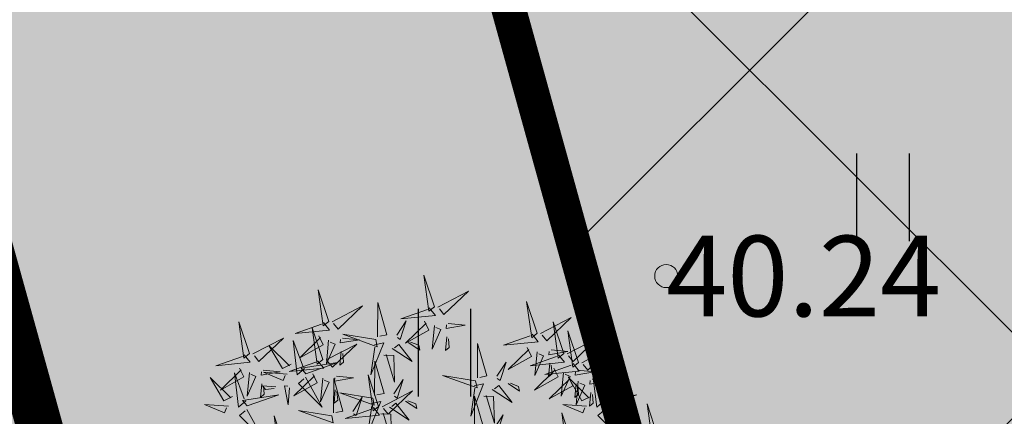
# Model space of a CAD drawing. Extents: x 551885 to 554144, y 6580207 to 6585154.
# Drawn here: x 552457 to 552466, y 6581545 to 6581548 of the extents above; entities that cross this region are included whole.
import ezdxf
from ezdxf.enums import TextEntityAlignment as Align

# ---------------------------------------------------------------- set-up
doc = ezdxf.new("R2010")
doc.units = 0
doc.header["$MEASUREMENT"] = 0
doc.linetypes.add('DASHED', pattern=[0.75, 0.5, -0.25])
doc.linetypes.add('vana teeprojekt$0$CENTER', pattern=[2, 1.25, -0.25, 0.25, -0.25])
for name, color, linetype in [('+PUUD', 86, 'Continuous'), ('HALJASTUS', 72, 'Continuous'), ('KORGUS-EH2000', 7, 'Continuous'), ('OPT-hoonest_õigus', 7, 'Continuous'), ('OPT-plan.haljastus', 7, 'Continuous'), ('OPT-plan.servituut', 7, 'Continuous')]:
    doc.layers.add(name, color=color, linetype=linetype)
for name, color, linetype, lineweight in [('OPT-halj-muru', 61, 'Continuous', 25), ('OPT-HÜDRANT', 5, 'Continuous', 5), ('OPT-plan.krunt', 24, 'Continuous', 0)]:
    doc.layers.add(name, color=color, linetype=linetype, lineweight=lineweight)
doc.styles.add('ITALIC', font='italic.shx')

# ---------------------------------------------------------------- blocks, each defined once
blk = doc.blocks.new('HEIN')
at = {"color": 0, "linetype": 'Continuous'}
for p, q in [((-0.455, 0.761), (-0.455, -0.761)), ((0.455, 0.761), (0.455, -0.761))]:
    blk.add_line(p, q, dxfattribs=at)
blk = doc.blocks.new('dsfsdf')
at = {"layer": '+PUUD', "lineweight": 13}
for points in [[(545104.9069, 6584747.1163), (545104.8576, 6584747.2639), (545104.8811, 6584747.095), (545104.9069, 6584747.1163)], [(545104.4155, 6584747.0481), (545104.3661, 6584747.1957), (545104.3896, 6584747.0268), (545104.4155, 6584747.0481)], [(545104.9227, 6584747.1148), (545105.0646, 6584747.1883), (545104.9511, 6584747.0803), (545104.9298, 6584747.1061)], [(545104.4312, 6584747.0466), (545104.5731, 6584747.1201), (545104.4596, 6584747.0121), (545104.4383, 6584747.038)], [(545104.6425, 6584746.9765), (545104.6432, 6584747.1364), (545104.6863, 6584746.9857), (545104.6535, 6584746.9788)], [(545104.8826, 6584747.1107), (545104.9111, 6584747.0762), (545104.7508, 6584747.06), (545104.874, 6584747.1036)], [(545105.3848, 6584746.9936), (545105.3354, 6584747.1412), (545105.359, 6584746.9723), (545105.3848, 6584746.9936)], [(545105.4005, 6584746.992), (545105.5424, 6584747.0656), (545105.429, 6584746.9575), (545105.4076, 6584746.9834)], [(545104.3911, 6584747.0425), (545104.4196, 6584747.008), (545104.2593, 6584746.9918), (545104.3825, 6584747.0354)], [(545104.3881, 6584746.8708), (545104.3388, 6584747.0184), (545104.3623, 6584746.8495), (545104.3881, 6584746.8708)], [(545104.7323, 6584746.984), (545104.7755, 6584747.0501), (545104.7479, 6584746.9645), (545104.7346, 6584746.9731)], [(545104.8609, 6584747.0493), (545104.8807, 6584747.0077), (545104.7718, 6584746.9469), (545104.868, 6584747.0407)], [(545104.9065, 6584747.029), (545104.896, 6584746.919), (545104.9365, 6584747.0103), (545104.9137, 6584747.0204)], [(545104.9709, 6584747.0387), (545105.0496, 6584747.0311), (545104.9608, 6584747.0158), (545104.9623, 6584747.0316)], [(545105.5077, 6584746.8981), (545105.4583, 6584747.0457), (545105.4818, 6584746.8768), (545105.5077, 6584746.8981)], [(545104.0626, 6584746.8966), (545104.2045, 6584746.9701), (545104.091, 6584746.8621), (545104.0697, 6584746.888)], [(545104.3694, 6584746.9811), (545104.3892, 6584746.9396), (545104.2803, 6584746.8787), (545104.3765, 6584746.9725)], [(545104.4794, 6584746.9705), (545104.5581, 6584746.9629), (545104.4693, 6584746.9477), (545104.4708, 6584746.9634)], [(545104.6339, 6584746.9633), (545104.4802, 6584746.988), (545104.6408, 6584746.9305), (545104.6339, 6584746.9633)], [(545104.9649, 6584746.9758), (545104.9589, 6584746.9129), (545104.9761, 6584746.9271), (545104.972, 6584746.9671)], [(545105.3605, 6584746.988), (545105.3889, 6584746.9535), (545105.2287, 6584746.9373), (545105.3518, 6584746.9809)], [(545105.5234, 6584746.8966), (545105.6653, 6584746.9701), (545105.5518, 6584746.8621), (545105.5305, 6584746.888)], [(545105.5759, 6584746.8572), (545105.5266, 6584747.0048), (545105.5501, 6584746.8359), (545105.5759, 6584746.8572)], [(545104.2413, 6584746.8494), (545104.2001, 6584746.8287), (545104.137, 6584746.9364), (545104.2328, 6584746.8421)], [(545104.3031, 6584746.8289), (545104.2692, 6584746.7998), (545104.2497, 6584746.9596), (545104.2958, 6584746.8374)], [(545104.4039, 6584746.8693), (545104.5458, 6584746.9429), (545104.4323, 6584746.8348), (545104.411, 6584746.8607)], [(545104.4151, 6584746.9609), (545104.4045, 6584746.8508), (545104.445, 6584746.9421), (545104.4222, 6584746.9522)], [(545104.6276, 6584746.9392), (545104.6713, 6584746.9484), (545104.6114, 6584746.7989), (545104.6298, 6584746.9282)], [(545104.711, 6584746.9225), (545104.8036, 6584746.8621), (545104.7415, 6584746.9403), (545104.7219, 6584746.9248)], [(545104.7853, 6584746.9495), (545104.8382, 6584746.915), (545104.8336, 6584746.9369), (545104.7962, 6584746.9518)], [(545105.1067, 6584746.7856), (545105.1074, 6584746.9455), (545105.1505, 6584746.7948), (545105.1177, 6584746.7879)], [(545105.3387, 6584746.9266), (545105.3586, 6584746.885), (545105.2496, 6584746.8241), (545105.3458, 6584746.918)], [(545105.5917, 6584746.8557), (545105.7336, 6584746.9292), (545105.6201, 6584746.8212), (545105.5988, 6584746.8471)], [(545104.4734, 6584746.9076), (545104.4674, 6584746.8447), (545104.4847, 6584746.8589), (545104.4805, 6584746.899)], [(545104.6718, 6584746.8914), (545104.7179, 6584746.8897), (545104.7213, 6584746.765), (545104.6828, 6584746.8937)], [(545105.4833, 6584746.8925), (545105.5118, 6584746.858), (545105.3515, 6584746.8418), (545105.4747, 6584746.8854)], [(545105.3844, 6584746.9063), (545105.3739, 6584746.7962), (545105.4143, 6584746.8875), (545105.3915, 6584746.8977)], [(545105.4488, 6584746.9159), (545105.5274, 6584746.9083), (545105.4387, 6584746.8931), (545105.4402, 6584746.9088)], [(545104.3638, 6584746.8653), (545104.3923, 6584746.8308), (545104.232, 6584746.8145), (545104.3552, 6584746.8582)], [(545104.3092, 6584746.8047), (545104.4558, 6584746.8571), (545104.2874, 6584746.8301), (545104.3092, 6584746.8047)], [(545104.6289, 6584746.7038), (545104.6295, 6584746.8637), (545104.6726, 6584746.713), (545104.6398, 6584746.7061)], [(545105.1965, 6584746.7931), (545105.2397, 6584746.8592), (545105.2121, 6584746.7736), (545105.1988, 6584746.7822)], [(545105.5516, 6584746.8516), (545105.58, 6584746.8171), (545105.4198, 6584746.8009), (545105.543, 6584746.8445)], [(545105.4428, 6584746.8531), (545105.4368, 6584746.7902), (545105.454, 6584746.8044), (545105.4499, 6584746.8444)], [(545104.0008, 6584746.8312), (545104.0206, 6584746.7896), (545103.9116, 6584746.7287), (545104.0079, 6584746.8225)], [(545104.0301, 6584746.6789), (545103.9962, 6584746.6498), (545103.9767, 6584746.8096), (545104.0228, 6584746.6874)], [(545104.0464, 6584746.8109), (545104.0359, 6584746.7008), (545104.0764, 6584746.7921), (545104.0535, 6584746.8022)], [(545104.1108, 6584746.8205), (545104.1894, 6584746.8129), (545104.1007, 6584746.7977), (545104.1022, 6584746.8134)], [(545104.2219, 6584746.8033), (545104.1117, 6584746.8116), (545104.2038, 6584746.773), (545104.2135, 6584746.796)], [(545104.3421, 6584746.8039), (545104.3619, 6584746.7623), (545104.2529, 6584746.7014), (545104.3492, 6584746.7953)], [(545104.308, 6584746.7889), (545104.3844, 6584746.6486), (545104.2741, 6584746.7598), (545104.2995, 6584746.7817)], [(545104.4521, 6584746.7932), (545104.5308, 6584746.7856), (545104.442, 6584746.7704), (545104.4435, 6584746.7861)], [(545104.6475, 6584746.6527), (545104.5982, 6584746.8003), (545104.6217, 6584746.6314), (545104.6475, 6584746.6527)], [(545105.0981, 6584746.7724), (545104.9444, 6584746.7971), (545105.105, 6584746.7396), (545105.0981, 6584746.7724)], [(545105.4616, 6584746.8312), (545105.4814, 6584746.7896), (545105.3725, 6584746.7287), (545105.4687, 6584746.8225)], [(545105.5299, 6584746.7902), (545105.5497, 6584746.7486), (545105.4407, 6584746.6878), (545105.537, 6584746.7816)], [(545105.5073, 6584746.8109), (545105.4967, 6584746.7008), (545105.5372, 6584746.7921), (545105.5144, 6584746.8022)], [(545105.6339, 6584746.6994), (545105.5927, 6584746.6787), (545105.5296, 6584746.7864), (545105.6254, 6584746.6921)], [(545105.5717, 6584746.8205), (545105.6503, 6584746.8129), (545105.5615, 6584746.7977), (545105.563, 6584746.8134)], [(545105.6957, 6584746.6789), (545105.6618, 6584746.6498), (545105.6423, 6584746.8096), (545105.6884, 6584746.6874)], [(545104.1048, 6584746.7576), (545104.0988, 6584746.6947), (545104.116, 6584746.7089), (545104.1119, 6584746.749)], [(545104.1699, 6584746.7439), (545104.1069, 6584746.7486), (545104.1214, 6584746.7317), (545104.1614, 6584746.7366)], [(545104.2329, 6584746.7391), (545104.2269, 6584746.6604), (545104.2099, 6584746.7488), (545104.2256, 6584746.7476)], [(545104.3877, 6584746.7836), (545104.3772, 6584746.6735), (545104.4177, 6584746.7648), (545104.3949, 6584746.775)], [(545104.4377, 6584746.622), (545104.4384, 6584746.7818), (545104.4815, 6584746.6312), (545104.4487, 6584746.6243)], [(545104.7187, 6584746.7113), (545104.7619, 6584746.7774), (545104.7342, 6584746.6917), (545104.721, 6584746.7004)], [(545105.0917, 6584746.7483), (545105.1355, 6584746.7575), (545105.0756, 6584746.608), (545105.094, 6584746.7373)], [(545105.1752, 6584746.7316), (545105.2678, 6584746.6712), (545105.2057, 6584746.7494), (545105.1861, 6584746.7339)], [(545105.2495, 6584746.7586), (545105.3024, 6584746.7241), (545105.2978, 6584746.746), (545105.2604, 6584746.7609)], [(545105.5656, 6584746.7576), (545105.5596, 6584746.6947), (545105.5769, 6584746.7089), (545105.5728, 6584746.749)], [(545105.5755, 6584746.77), (545105.565, 6584746.6599), (545105.6055, 6584746.7512), (545105.5826, 6584746.7613)], [(545105.6399, 6584746.7796), (545105.7185, 6584746.772), (545105.6298, 6584746.7568), (545105.6313, 6584746.7725)], [(545104.4461, 6584746.7303), (545104.4401, 6584746.6674), (545104.4573, 6584746.6816), (545104.4532, 6584746.7217)], [(545104.6202, 6584746.6906), (545104.4666, 6584746.7153), (545104.6271, 6584746.6578), (545104.6202, 6584746.6906)], [(545104.5275, 6584746.6295), (545104.5707, 6584746.6956), (545104.5431, 6584746.6099), (545104.5298, 6584746.6186)], [(545104.6633, 6584746.6511), (545104.8052, 6584746.7247), (545104.6917, 6584746.6166), (545104.6704, 6584746.6425)], [(545105.0931, 6584746.5402), (545105.0937, 6584746.7), (545105.1368, 6584746.5494), (545105.104, 6584746.5425)], [(545105.136, 6584746.7005), (545105.1821, 6584746.6988), (545105.1855, 6584746.5741), (545105.147, 6584746.7028)], [(545105.6339, 6584746.7167), (545105.6279, 6584746.6538), (545105.6451, 6584746.668), (545105.641, 6584746.7081)], [(545105.7018, 6584746.6547), (545105.8483, 6584746.7071), (545105.6799, 6584746.6801), (545105.7018, 6584746.6547)], [(545103.9489, 6584746.6533), (545103.8386, 6584746.6616), (545103.9307, 6584746.623), (545103.9404, 6584746.646)], [(545104.6139, 6584746.6664), (545104.6576, 6584746.6756), (545104.5977, 6584746.5262), (545104.6162, 6584746.6555)], [(545104.6974, 6584746.6498), (545104.79, 6584746.5894), (545104.7279, 6584746.6676), (545104.7083, 6584746.6521)], [(545104.7716, 6584746.6768), (545104.8246, 6584746.6423), (545104.82, 6584746.6641), (545104.7826, 6584746.6791)], [(545105.6145, 6584746.6533), (545105.5043, 6584746.6616), (545105.5964, 6584746.623), (545105.606, 6584746.646)], [(545105.9446, 6584746.5163), (545105.8952, 6584746.6639), (545105.9187, 6584746.495), (545105.9446, 6584746.5163)], [(545104.0349, 6584746.6389), (545104.1114, 6584746.4986), (545104.001, 6584746.6098), (545104.0265, 6584746.6317)], [(545104.2107, 6584746.4618), (545104.1613, 6584746.6094), (545104.1848, 6584746.4405), (545104.2107, 6584746.4618)], [(545104.4291, 6584746.6088), (545104.2754, 6584746.6335), (545104.436, 6584746.576), (545104.4291, 6584746.6088)], [(545104.6232, 6584746.6471), (545104.6517, 6584746.6126), (545104.4914, 6584746.5964), (545104.6146, 6584746.64)], [(545104.6582, 6584746.6187), (545104.7042, 6584746.617), (545104.7076, 6584746.4922), (545104.6691, 6584746.621)], [(545105.1829, 6584746.5477), (545105.2261, 6584746.6138), (545105.1984, 6584746.5281), (545105.1852, 6584746.5367)], [(545105.5486, 6584746.4754), (545105.4993, 6584746.623), (545105.5228, 6584746.4541), (545105.5486, 6584746.4754)], [(545105.7006, 6584746.6389), (545105.777, 6584746.4986), (545105.6667, 6584746.6098), (545105.6921, 6584746.6317)]]:
    blk.add_lwpolyline(points, dxfattribs=at)
at = {"layer": '+PUUD', "color": 78, "lineweight": 13}
for points in [[(545104.0468, 6584746.8981), (545103.9975, 6584747.0457), (545104.021, 6584746.8768), (545104.0468, 6584746.8981)], [(545104.0225, 6584746.8925), (545104.0509, 6584746.858), (545103.8907, 6584746.8418), (545104.0139, 6584746.8854)], [(545103.9682, 6584746.6994), (545103.9271, 6584746.6787), (545103.864, 6584746.7864), (545103.9598, 6584746.6921)], [(545104.0361, 6584746.6547), (545104.1827, 6584746.7071), (545104.0143, 6584746.6801), (545104.0361, 6584746.6547)]]:
    blk.add_lwpolyline(points, dxfattribs=at)

msp = doc.modelspace()

# ---------------------------------------------------------------- hatches: boundary and pattern name
at = {"layer": 'OPT-halj-muru', "ltscale": 0.5, "true_color": 0xafd9aa}
h = msp.add_hatch(color=9, dxfattribs=at)
h.dxf.hatch_style = 1
h.paths.add_polyline_path([(552435.0304, 6581564.7788), (552418.3643, 6581633.3159), (552413.0793, 6581655.0762), (552378.312, 6581618.9053), (552433.1398, 6581563.5599)], flags=16)
h.paths.add_polyline_path([(552317.8671, 6581579.573), (552309.2594, 6581570.6458), (552312.4878, 6581567.2231), (552321.4679, 6581576.2288), (552329.6556, 6581568.6248), (552367.1447, 6581607.4432), (552427.6282, 6581546.3146), (552446.2303, 6581534.7809), (552449.82, 6581524.01), (552462.74, 6581523.74), (552460.8656, 6581531.3816), (552454.7254, 6581553.5252), (552450.7429, 6581567.7236), (552447.486, 6581581.3705), (552440.4469, 6581610.017), (552433.6853, 6581638.0789), (552426.7644, 6581666.5491), (552414.2924, 6581721.363), (552396.8587, 6581737.2544), (552388.8081, 6581728.4956), (552401.8026, 6581716.5889), (552403.7349, 6581713.7951), (552412.0133, 6581677.1886), (552395.7595, 6581660.3136), (552368.2505, 6581631.605), (552358.7238, 6581621.6649), (552339.8504, 6581602.3634)])
at = {"layer": 'OPT-halj-muru', "ltscale": 0.5, "true_color": 0xd7ebd2}
h = msp.add_hatch(color=254, dxfattribs=at)
h.dxf.hatch_style = 1
h.paths.add_polyline_path([(552460.8656, 6581531.3816), (552495.3141, 6581531.2498), (552513.1925, 6581530.2661), (552505.6559, 6581560.7556), (552504.4073, 6581565.9367), (552454.7254, 6581553.5252)])
at = {"layer": 'OPT-hoonest_õigus'}
h = msp.add_hatch(dxfattribs=at)
h.set_pattern_fill('ANSI37', color=251, scale=30)
h.paths.add_polyline_path([(552460.5444, 6581550.8505), (552464.832, 6581535.3665), (552493.8014, 6581535.2606), (552508.0114, 6581534.5572), (552501.4637, 6581561.078)])
at = {"layer": 'OPT-plan.servituut', "lineweight": 0, "ltscale": 0.5}
h = msp.add_hatch(dxfattribs=at)
h.set_pattern_fill('ANSI31', color=6, scale=20, angle=342)
h.set_pattern_definition([(27, (0, 0), (-1.13497624935, 2.2275163105), [])])
edge = h.paths.add_edge_path()
edge.add_line((552458.1054, 6581522.4868), (552457.5233, 6581524.2147))
edge.add_line((552457.5233, 6581524.2147), (552453.4537, 6581539.6108))
edge.add_line((552453.4537, 6581539.6108), (552448.1695, 6581537.6525))
edge.add_line((552448.1695, 6581537.6525), (552456.4978, 6581515.3602))
edge.add_line((552456.4978, 6581515.3602), (552466.7459, 6581490.0621))
edge.add_line((552466.7459, 6581490.0621), (552465.8545, 6581487.1836))
edge.add_line((552465.8545, 6581487.1836), (552481.068, 6581446.4993))
edge.add_line((552481.068, 6581446.4993), (552479.3418, 6581445.3351))
edge.add_line((552479.3418, 6581445.3351), (552462.7597, 6581489.5365))
edge.add_line((552462.7597, 6581489.5365), (552453.4019, 6581514.2508))
edge.add_line((552453.4019, 6581514.2508), (552446.2303, 6581534.7809))
edge.add_line((552446.2303, 6581534.7809), (552443.3703, 6581536.5541))
edge.add_line((552443.3703, 6581536.5541), (552427.6282, 6581546.3146))
edge.add_line((552427.6282, 6581546.3146), (552411.5098, 6581562.5491))
edge.add_arc((552411.0155, 6581566.1191), 3.6041, 188.70612, 277.88351, ccw=False)
edge.add_line((552407.4529, 6581565.5736), (552405.5778, 6581567.4279))
edge.add_arc((552406.4998, 6581571.1697), 3.8537, 174.09208, 256.15657, ccw=False)
edge.add_line((552402.6666, 6581571.5663), (552372.6345, 6581601.9334))
edge.add_arc((552372.0307, 6581605.1456), 3.2685, 169.58141, 280.64546, ccw=False)
edge.add_line((552368.8161, 6581605.7367), (552367.1447, 6581607.4432))
edge.add_line((552367.1447, 6581607.4432), (552331.3801, 6581571.1815))
edge.add_line((552331.3801, 6581571.1815), (552332.4906, 6581570.0781))
edge.add_line((552332.4906, 6581570.0781), (552329.7353, 6581567.3115))
edge.add_line((552329.7353, 6581567.3115), (552327.6222, 6581569.4706))
edge.add_line((552327.6222, 6581569.4706), (552328.2427, 6581569.9776))
edge.add_line((552328.2427, 6581569.9776), (552327.4192, 6581570.7346))
edge.add_line((552327.4192, 6581570.7346), (552346.7953, 6581590.7079))
edge.add_line((552346.7953, 6581590.7079), (552340.8674, 6581596.2652))
edge.add_line((552340.8674, 6581596.2652), (552346.294, 6581601.8223))
edge.add_line((552346.294, 6581601.8223), (552352.1862, 6581596.2649))
edge.add_line((552352.1862, 6581596.2649), (552365.0608, 6581609.5364))
edge.add_line((552365.0608, 6581609.5364), (552359.3764, 6581615.2465))
edge.add_line((552359.3764, 6581615.2465), (552322.4996, 6581577.4256))
edge.add_arc((552319.2495, 6581576.8426), 3.302, -99.07401, 10.17018, ccw=False)
edge.add_line((552318.7288, 6581573.5819), (552312.4878, 6581567.2231))
edge.add_line((552312.4878, 6581567.2231), (552313.5, 6581566.15))
edge.add_line((552313.5, 6581566.15), (552313.82, 6581553.38))
edge.add_line((552313.82, 6581553.38), (552280.51, 6581514.7))
edge.add_line((552280.51, 6581514.7), (552270.09, 6581524.57))
edge.add_line((552270.09, 6581524.57), (552262.6373, 6581532.5009))
edge.add_line((552262.6373, 6581532.5009), (552257.6476, 6581537.8098))
edge.add_arc((552256.2737, 6581539.2633), 2, 132.92414, 313.38709, ccw=False)
edge.add_line((552254.9116, 6581540.7278), (552257.8257, 6581543.4609))
edge.add_line((552257.8257, 6581543.4609), (552280.2452, 6581520.5284))
edge.add_line((552280.2452, 6581520.5284), (552309.7824, 6581554.8284))
edge.add_line((552309.7824, 6581554.8284), (552309.5435, 6581564.3655))
edge.add_line((552309.5435, 6581564.3655), (552306.4505, 6581567.7928))
edge.add_line((552306.4505, 6581567.7928), (552335.4259, 6581597.7765))
edge.add_arc((552338.6337, 6581598.5212), 3.2932, 105.18941, 193.06991, ccw=False)
edge.add_line((552337.7709, 6581601.6993), (552340.5192, 6581604.4729))
edge.add_line((552340.5192, 6581604.4729), (552341.0361, 6581604.76))
edge.add_arc((552344.3112, 6581604.3111), 3.3057, 79.72013, 172.19518, ccw=False)
edge.add_line((552344.9011, 6581607.5638), (552368.2532, 6581631.6078))
edge.add_line((552368.2532, 6581631.6078), (552391.9557, 6581656.3526))
edge.add_arc((552395.7883, 6581656.7094), 3.8492, 111.73878, 185.3192, ccw=False)
edge.add_line((552394.3627, 6581660.2848), (552396.5253, 6581662.476))
edge.add_arc((552399.3863, 6581662.0733), 2.8892, 76.72775, 171.98766, ccw=False)
edge.add_line((552400.0496, 6581664.8853), (552400.8773, 6581664.141))
edge.add_line((552400.8773, 6581664.141), (552408.5022, 6581672.0212))
edge.add_line((552408.5022, 6581672.0212), (552419.8521, 6581674.0527))
edge.add_line((552419.8521, 6581674.0527), (552420.7694, 6581670.125))
edge.add_line((552420.7694, 6581670.125), (552410.4853, 6581668.3127))
edge.add_line((552410.4853, 6581668.3127), (552362.8546, 6581618.8403))
edge.add_line((552362.8546, 6581618.8403), (552432.4161, 6581548.5742))
edge.add_line((552432.4161, 6581548.5742), (552443.1469, 6581541.967))
edge.add_line((552443.1469, 6581541.967), (552443.8679, 6581542.165))
edge.add_line((552443.8679, 6581542.165), (552440.8653, 6581551.2979))
edge.add_line((552440.8653, 6581551.2979), (552418.4586, 6581573.9803))
edge.add_line((552418.4586, 6581573.9803), (552412.8663, 6581568.331))
edge.add_line((552412.8663, 6581568.331), (552408.2879, 6581572.9446))
edge.add_line((552408.2879, 6581572.9446), (552413.904, 6581578.5911))
edge.add_line((552413.904, 6581578.5911), (552375.8671, 6581617.0961))
edge.add_line((552375.8671, 6581617.0961), (552370.2825, 6581611.3372))
edge.add_line((552370.2825, 6581611.3372), (552368.5807, 6581613.153))
edge.add_line((552368.5807, 6581613.153), (552403.2886, 6581649.2177))
edge.add_line((552403.2886, 6581649.2177), (552397.3923, 6581654.7246))
edge.add_line((552397.3923, 6581654.7246), (552401.7976, 6581659.2831))
edge.add_line((552401.7976, 6581659.2831), (552407.6558, 6581653.7557))
edge.add_line((552407.6558, 6581653.7557), (552412.7125, 6581659.0217))
edge.add_line((552412.7125, 6581659.0217), (552412.6503, 6581659.325))
edge.add_line((552412.6503, 6581659.325), (552421.7526, 6581666.3614))
edge.add_line((552421.7526, 6581666.3614), (552422.9484, 6581661.6013))
edge.add_line((552422.9484, 6581661.6013), (552415.6611, 6581657.8813))
edge.add_line((552415.6611, 6581657.8813), (552427.1774, 6581609.7467))
edge.add_line((552427.1774, 6581609.7467), (552435.2958, 6581611.7821))
edge.add_line((552435.2958, 6581611.7821), (552436.6484, 6581606.318))
edge.add_line((552436.6484, 6581606.318), (552428.4952, 6581604.2493))
edge.add_line((552428.4952, 6581604.2493), (552426.1025, 6581603.6242))
edge.add_line((552426.1025, 6581603.6242), (552413.4193, 6581656.0067))
edge.add_line((552413.4193, 6581656.0067), (552377.6196, 6581618.9063))
edge.add_line((552377.6196, 6581618.9063), (552442.5954, 6581553.0202))
edge.add_line((552442.5954, 6581553.0202), (552449.4957, 6581555.203))
edge.add_line((552449.4957, 6581555.203), (552450.753, 6581549.7143))
edge.add_line((552450.753, 6581549.7143), (552444.6957, 6581548.1898))
edge.add_line((552444.6957, 6581548.1898), (552446.4361, 6581542.8702))
edge.add_line((552446.4361, 6581542.8702), (552452.1115, 6581544.4287))
edge.add_line((552452.1115, 6581544.4287), (552420.8412, 6581670.1668))
edge.add_line((552420.8412, 6581670.1668), (552419.9618, 6581674.0835))
edge.add_line((552419.9618, 6581674.0835), (552424.7889, 6581674.9943))
edge.add_line((552424.7889, 6581674.9943), (552425.517, 6581672.1073))
edge.add_arc((552423.7162, 6581668.6814), 3.8704, -16.5137, 62.27217, ccw=False)
edge.add_line((552427.427, 6581667.5812), (552427.9202, 6581665.3843))
edge.add_arc((552425.3015, 6581662.7357), 3.7246, -37.22474, 45.32621, ccw=False)
edge.add_line((552428.2673, 6581660.4825), (552439.1833, 6581615.4933))
edge.add_arc((552438.0857, 6581612.5056), 3.1829, -23.8489, 69.82857, ccw=False)
edge.add_line((552440.9969, 6581611.2187), (552441.4515, 6581609.1912))
edge.add_arc((552439.5403, 6581606.5756), 3.2394, -44.60311, 53.84517, ccw=False)
edge.add_line((552441.8468, 6581604.301), (552447.4274, 6581581.355))
edge.add_line((552447.4274, 6581581.355), (552450.7429, 6581567.7236))
edge.add_line((552450.7429, 6581567.7236), (552453.1711, 6581558.9901))
edge.add_arc((552452.5051, 6581556.3279), 2.7443, -14.65684, 75.955, ccw=False)
edge.add_line((552455.1601, 6581555.6335), (552455.8397, 6581552.7791))
edge.add_arc((552453.1857, 6581550.0239), 3.8255, -35.62558, 46.07156, ccw=False)
edge.add_line((552456.2952, 6581547.7956), (552462.6542, 6581523.6806))
edge.add_line((552462.6542, 6581523.6806), (552462.768, 6581522.7483))
edge.add_arc((552460.4169, 6581522.9711), 2.3617, 191.83264, 354.58666, ccw=False)

# ---------------------------------------------------------------- linework, layer by layer
at = {"layer": 'KORGUS-EH2000', "lineweight": 0}
msp.add_ellipse((552462.69, 6581545.72), major_axis=(0.0707, 0.0707), ratio=1, start_param=5.497787, end_param=11.780972, dxfattribs=at)
at = {"layer": 'OPT-halj-muru', "color": 1, "ltscale": 0.5, "const_width": 0.2, "flags": 128}
msp.add_lwpolyline([(552449.82, 6581524.01), (552462.7697, 6581523.6776), (552460.8695, 6581531.3658), (552454.7254, 6581553.5252), (552450.7429, 6581567.7236), (552447.486, 6581581.3705)], dxfattribs=at)
at = {"layer": 'OPT-hoonest_õigus', "color": 0, "linetype": 'vana teeprojekt$0$CENTER', "ltscale": 5, "const_width": 0.3}
msp.add_lwpolyline([(552460.5444, 6581550.8505), (552464.832, 6581535.3665), (552493.8014, 6581535.2606), (552508.0114, 6581534.5572), (552508.0114, 6581534.5572), (552508.0114, 6581534.5572), (552501.4637, 6581561.078)], close=True, dxfattribs=at)
at = {"layer": 'OPT-HÜDRANT', "color": 159, "linetype": 'DASHED', "ltscale": 10, "true_color": 0x22346e}
msp.add_circle((552372.3256, 6581628.0629), 150, dxfattribs=at)
at = {"layer": 'OPT-plan.krunt', "color": 1, "const_width": 0.4}
for points in [[(552317.8671, 6581579.573), (552309.2594, 6581570.6458), (552312.4878, 6581567.2231), (552321.4679, 6581576.2288), (552329.6556, 6581568.6248), (552367.1447, 6581607.4432), (552427.6282, 6581546.3146), (552446.2303, 6581534.7809), (552449.82, 6581524.01), (552462.74, 6581523.74), (552460.8656, 6581531.3816), (552454.7254, 6581553.5252), (552450.7429, 6581567.7236), (552447.486, 6581581.3705)], [(552460.8656, 6581531.3816), (552495.3141, 6581531.2498), (552513.1925, 6581530.2661), (552505.6559, 6581560.7556), (552504.4073, 6581565.9367), (552454.7254, 6581553.5252), (552454.7254, 6581553.5252), (552460.8656, 6581531.3816)]]:
    msp.add_lwpolyline(points, dxfattribs=at)
at = {"layer": 'OPT-plan.servituut', "color": 6, "lineweight": 0, "ltscale": 0.5, "flags": 128}
msp.add_lwpolyline([(552447.4274, 6581581.355), (552450.7429, 6581567.7236), (552453.1711, 6581558.9901, -0.417345), (552455.1601, 6581555.6335), (552455.8397, 6581552.7791, -0.372379), (552456.2952, 6581547.7956), (552462.6542, 6581523.6806), (552462.768, 6581522.7483, -0.859787), (552458.1054, 6581522.4868), (552458.1054, 6581522.4868)], format="xyb", dxfattribs=at)

# ---------------------------------------------------------------- block references
at = {"layer": 'HALJASTUS', "xscale": 0.5, "yscale": 0.5, "zscale": 0.45}
for p in [(552464.5701, 6581546.4051), (552460.7656, 6581545.0538)]:
    msp.add_blockref('HEIN', p, dxfattribs=at)
at = {"layer": 'OPT-plan.haljastus', "lineweight": 9, "xscale": 1.866415455748976, "yscale": 1.866415455748976, "zscale": 1.866415455748976}
msp.add_blockref('dsfsdf', (-464931.5443, -5708328.3364), dxfattribs=at)

# ---------------------------------------------------------------- texts
at = {"layer": 'KORGUS-EH2000', "linetype": 'Continuous', "lineweight": 0, "style": 'ITALIC'}
msp.add_text('40.24', height=0.7, dxfattribs=at).set_placement((552462.69, 6581545.72), align=Align.MIDDLE_LEFT)

doc.saveas('drawing.dxf')
